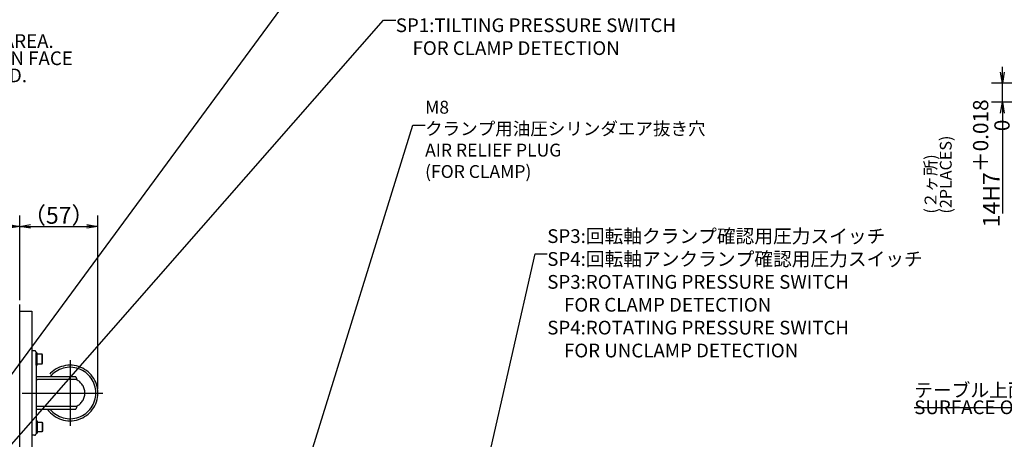
# Model space of a CAD drawing. Extents: x 0 to 841, y 0 to 594.
# Drawn here: x 158 to 339, y 403 to 480 of the extents above; entities that cross this region are included whole.
import ezdxf
from ezdxf import colors
from ezdxf.entities.mleader import LeaderData, LeaderLine
from ezdxf.math import Vec2, Vec3

# ---------------------------------------------------------------- set-up
doc = ezdxf.new("R2010")
doc.units = 0
doc.header["$LTSCALE"] = 20
doc.linetypes.add('CENTER', pattern=[2, 1.25, -0.25, 0.25, -0.25])
doc.linetypes.add('PHANTOM', pattern=[2.5, 1.25, -0.25, 0.25, -0.25, 0.25, -0.25])
doc.layers.get('0').update_dxf_attribs({"linetype": 'CONTINUOUS'})
for name, color, linetype in [('C0', 7, 'CONTINUOUS'), ('MAIN0', 7, 'CONTINUOUS'), ('MAIN1', 7, 'CONTINUOUS')]:
    doc.layers.add(name, color=color, linetype=linetype)
doc.styles.add('KNJYOKO', font='TXT', dxfattribs={"bigfont": 'BIGFONT'})
doc.dimstyles.new('MAIN001', dxfattribs={"dimtxt": 3.1, "dimasz": 2, "dimexe": 2, "dimexo": 0.8, "dimgap": 0.09, "dimtad": 1, "dimdec": 3, "dimlfac": 4, "dimdsep": 46, "dimtxsty": 'STANDARD', "dimcen": 0.09, "dimaunit": 1, "dimadec": 4, "dimazin": 2, "dimtfac": 0.903226, "dimtdec": 4, "dimtmove": 0, "dimatfit": 3, "dimfxl": 1, "dimtvp": 0.66129, "dimtolj": 1, "dimtzin": 0, "dimarcsym": 0})

# ---------------------------------------------------------------- blocks, each defined once
blk = doc.blocks.new('_OPEN')
at = {"color": 0, "linetype": 'BYBLOCK', "lineweight": -2}
for p, q in [((-1, 0.166667), (0, 0)), ((0, 0), (-1, -0.166667)), ((0, 0), (-1, 0))]:
    blk.add_line(p, q, dxfattribs=at)
blk = doc.blocks.new('*D49')
at = {"layer": 'MAIN0', "color": 0, "linetype": 'BYBLOCK', "lineweight": -2}
for p, q in [((338.95, 470.26), (338.95, 471.26)), ((350.97, 468.26), (336.95, 468.26)), ((338.95, 464.76), (338.95, 468.26)), ((350.97, 464.76), (336.95, 464.76)), ((338.95, 462.76), (338.95, 444.34))]:
    blk.add_line(p, q, dxfattribs=at)
at = {"layer": 'MAIN0', "color": 0, "linetype": 'BYBLOCK', "xscale": 2, "yscale": 2, "zscale": 2}
for p, rotation in [((338.95, 468.26), 270), ((338.95, 464.76), 90)]:
    blk.add_blockref('_OPEN', p, dxfattribs=dict(at, rotation=rotation))
at = {"layer": 'MAIN0', "color": 0, "linetype": 'BYBLOCK', "insert": (336.9, 453.52), "char_height": 3.1, "attachment_point": 5, "rotation": 90, "line_spacing_factor": 0.774194, "style": 'KNJYOKO'}
blk.add_mtext('\\A1;14H7\\H0.903226x;\\S＋0.018^ \u30000;', dxfattribs=at)
blk = doc.blocks.new('_DOT')
at = {"color": 0, "linetype": 'BYBLOCK', "lineweight": -2}
blk.add_line((-0.5, 0), (-1, 0), dxfattribs=at)
at = {"color": 0, "linetype": 'BYBLOCK', "lineweight": -2, "const_width": 0.5}
blk.add_lwpolyline([(-0.25, 0, 1), (0.25, 0, 1)], format="xyb", close=True, dxfattribs=at)
blk = doc.blocks.new('*D68')
at = {"layer": 'MAIN0', "color": 0, "linetype": 'BYBLOCK', "lineweight": -2}
for p, q in [((119.68, 428.4), (119.68, 443.93)), ((158.43, 428.4), (158.43, 443.93)), ((121.68, 441.93), (156.43, 441.93))]:
    blk.add_line(p, q, dxfattribs=at)
at = {"layer": 'MAIN0', "color": 0, "linetype": 'BYBLOCK', "xscale": 2, "yscale": 2, "zscale": 2, "rotation": 180}
blk.add_blockref('_OPEN', (119.68, 441.93), dxfattribs=at)
at = {"layer": 'MAIN0', "color": 0, "linetype": 'BYBLOCK', "xscale": 2, "yscale": 2, "zscale": 2}
blk.add_blockref('_OPEN', (158.43, 441.93), dxfattribs=at)
at = {"layer": 'MAIN0', "color": 0, "linetype": 'BYBLOCK', "insert": (139.05, 443.98), "char_height": 3.1, "attachment_point": 5, "line_spacing_factor": 0.774194}
blk.add_mtext('\\A1;155', dxfattribs=at)
blk = doc.blocks.new('*D69')
at = {"layer": 'MAIN0', "color": 0, "linetype": 'BYBLOCK', "lineweight": -2}
for p, q in [((158.43, 428.4), (158.43, 443.93)), ((172.78, 412.15), (172.78, 443.93)), ((160.43, 441.93), (170.78, 441.93))]:
    blk.add_line(p, q, dxfattribs=at)
at = {"layer": 'MAIN0', "color": 0, "linetype": 'BYBLOCK', "xscale": 2, "yscale": 2, "zscale": 2, "rotation": 180}
blk.add_blockref('_OPEN', (158.43, 441.93), dxfattribs=at)
at = {"layer": 'MAIN0', "color": 0, "linetype": 'BYBLOCK', "xscale": 2, "yscale": 2, "zscale": 2}
blk.add_blockref('_OPEN', (172.78, 441.93), dxfattribs=at)
at = {"layer": 'MAIN0', "color": 0, "linetype": 'BYBLOCK', "insert": (165.6, 443.98), "char_height": 3.1, "attachment_point": 5, "line_spacing_factor": 0.774194, "style": 'KNJYOKO'}
blk.add_mtext('\\A1;（57）', dxfattribs=at)

msp = doc.modelspace()

# ---------------------------------------------------------------- linework, layer by layer
at = {"layer": 'MAIN0', "color": 3, "linetype": 'CONTINUOUS'}
for p, q in [((158.42904, 393.60354), (158.42904, 427.60354)), ((158.42904, 426.35354), (160.67904, 426.35354)), ((160.67904, 426.35354), (160.67904, 396.35354)), ((161.42904, 418.72854), (161.62904, 418.72854)), ((161.42904, 416.47854), (161.42904, 418.72854)), ((161.62904, 416.47854), (161.62904, 418.72854)), ((162.52904, 418.47854), (161.62904, 418.47854)), ((162.62904, 418.30534), (162.52904, 418.47854)), ((162.52904, 416.72854), (162.52904, 418.47854)), ((162.62904, 416.90175), (162.62904, 418.30534)), ((161.42904, 416.47854), (161.62904, 416.47854)), ((161.62904, 416.72854), (162.52904, 416.72854)), ((162.52904, 416.72854), (162.62904, 416.90175)), ((161.42904, 406.22854), (161.62904, 406.22854)), ((161.42904, 406.22854), (161.42904, 403.97854)), ((161.62904, 406.22854), (161.62904, 403.97854)), ((161.62904, 405.97854), (162.52904, 405.97854)), ((162.52904, 405.97854), (162.62904, 405.80534)), ((162.52904, 405.97854), (162.52904, 404.22854)), ((162.62904, 405.80534), (162.62904, 404.40175)), ((161.42904, 403.97854), (161.62904, 403.97854)), ((162.52904, 404.22854), (161.62904, 404.22854)), ((162.62904, 404.40175), (162.52904, 404.22854))]:
    msp.add_line(p, q, dxfattribs=at)
msp.add_point((172.77904, 411.35354), dxfattribs=at)
at = {"layer": 'MAIN1', "color": 3, "linetype": 'PHANTOM'}
for p, q in [((160.67904, 419.10354), (160.67904, 403.60354)), ((161.17904, 419.10354), (160.67904, 419.10354)), ((161.42904, 418.85354), (161.42904, 403.85354)), ((168.58914, 414.35354), (161.42904, 414.35354)), ((168.83914, 413.8082), (161.67904, 413.8082)), ((168.83914, 414.10354), (168.83914, 413.8082)), ((168.83914, 408.89889), (161.67904, 408.89889)), ((168.83914, 408.89889), (168.83914, 408.60354)), ((168.58914, 408.35354), (161.42904, 408.35354)), ((161.17904, 403.60354), (160.67904, 403.60354))]:
    msp.add_line(p, q, dxfattribs=at)
at = {"layer": 'MAIN1', "color": 4, "linetype": 'CENTER'}
for p, q in [((167.67904, 417.40255), (167.67904, 405.30454)), ((158.86948, 411.35354), (173.72804, 411.35354))]:
    msp.add_line(p, q, dxfattribs=at)
at = {"layer": 'MAIN1', "color": 3, "linetype": 'PHANTOM'}
for centre, radius, start, end in [((161.17904, 418.85354), 0.25, 0, 90), ((167.67904, 411.35354), 5.1, 216.031879, 503.968121), ((167.67904, 411.35354), 4.725, 219.414098, 500.585902), ((168.58914, 414.10354), 0.25, 0, 90), ((161.67904, 414.0582), 0.25, 180, 270), ((167.67904, 411.35354), 2.71499, 295.296168, 424.703832), ((161.67904, 408.64889), 0.25, 90, 180), ((168.58914, 408.60354), 0.25, 270, 360), ((161.17904, 403.85354), 0.25, 270, 360)]:
    msp.add_arc(centre, radius, start, end, dxfattribs=at)

# ---------------------------------------------------------------- texts
at = {"layer": 'C0', "color": 3, "linetype": 'CONTINUOUS', "insert": (98.43922, 477.23119), "char_height": 4, "attachment_point": 1, "line_spacing_factor": 0.75}
msp.add_mtext('{\\H0.63x;{A FIGURE SHOWS NORMAL TILTING AREA.\\PIF JIG OR CHUCK IS INSTALLATION ON FACE \\PPLATE, TILTING AREA MAY BE LIMITED.}}', dxfattribs=at)
at = {"layer": 'MAIN0', "color": 3, "linetype": 'CONTINUOUS', "insert": (324.64924, 444.2942), "char_height": 3.0999999, "attachment_point": 1, "rotation": 90, "line_spacing_factor": 0.774194, "style": 'KNJYOKO'}
msp.add_mtext('{\\H0.70x;{(２ヶ所)\\P(2PLACES)}}', dxfattribs=at)
at = {"layer": 'MAIN0', "color": 3, "linetype": 'CONTINUOUS', "insert": (322.74653, 413.14265), "char_height": 4, "attachment_point": 1, "line_spacing_factor": 0.75, "style": 'KNJYOKO'}
msp.add_mtext('{\\H0.63x;{テーブル上面\\PSURFACE OF TABLE\\P}', dxfattribs=at)

# ---------------------------------------------------------------- dimensions: what is measured, and where the dimension line sits
at = {"layer": 'MAIN0', "color": 3, "linetype": 'CONTINUOUS'}
dim = msp.add_linear_dim(base=(338.94705, 464.76222), p1=(351.7655, 468.26222), p2=(351.7655, 464.76222), angle=90, text='\\A1;14H7\\H0.903226x;\\S＋0.018^ \u30000;', dimstyle='MAIN001', override={"dimasz": 2, "dimtxsty": 'KNJYOKO', "dimblk1": 'OPEN', "dimblk2": 'OPEN', "dimsah": 1, "dimtol": 1, "dimtp": 0.018, "dimtm": 0, "dimtdec": 3, "dimatfit": 0}, dxfattribs=at)
dim.commit()
dim.dimension.update_dxf_attribs({"geometry": '*D49', "text_midpoint": (338.44705, 446.44017), "dimtype": 160})
dim = msp.add_linear_dim(base=(119.67904, 441.93061), p1=(158.42904, 427.60354), p2=(119.67904, 427.60354), dimstyle='MAIN001', override={"dimasz": 2, "dimblk1": 'OPEN', "dimblk2": 'OPEN', "dimsah": 1}, dxfattribs=at)
dim.commit()
dim.dimension.update_dxf_attribs({"geometry": '*D68', "text_midpoint": (139.05404, 442.43061)})
dim = msp.add_linear_dim(base=(158.42904, 441.93061), p1=(172.77904, 411.35354), p2=(158.42904, 427.60354), text='\\A1;（57）', dimstyle='MAIN001', override={"dimasz": 2, "dimtxsty": 'KNJYOKO', "dimblk1": 'OPEN', "dimblk2": 'OPEN', "dimsah": 1}, dxfattribs=at)
dim.commit()
dim.dimension.update_dxf_attribs({"geometry": '*D69', "text_midpoint": (165.60404, 442.43061)})

# ---------------------------------------------------------------- leaders
at = {"layer": 'MAIN0', "color": 3, "linetype": 'CONTINUOUS', "annotation_type": 0, "has_hookline": 1, "hookline_direction": 1, "text_width": 38.399}
msp.add_leader([(371.89578, 396.87617), (363.38653, 408.64265), (361.14553, 408.64265)], dimstyle='MAIN001', override={"dimasz": 2, "dimgap": 0, "dimtad": 1, "dimldrblk": 'OPEN'}, dxfattribs=at)
at = {"layer": 'MAIN0', "color": 3, "linetype": 'CONTINUOUS'}
ml = msp.add_multileader_mtext('STANDARD', dxfattribs=at)
ml.set_content('{\\H0.63x;{SP2:傾斜軸アンクランプ確認用圧力スイッチ\\PSP2:TILTING PRESSURE SWITCH\\P    FOR UNCLAMP DETECTION\\P}', color=3, style='KNJYOKO')
ml.set_leader_properties(color=3, linetype='CONTINUOUS', lineweight=-1)
ml.set_arrow_properties(name='DOT')
ml.build(insert=Vec2(0, 0))
ml.multileader.update_dxf_attribs({"text_left_attachment_type": 6, "dogleg_length": 0, "arrow_head_size": 1})
ctx = ml.context
ctx.base_point, ctx.arrow_head_size, ctx.landing_gap_size, ctx.plane_origin = Vec3(225.38147, 504.61461), 1, 0.01, Vec3(143.92904, 143.92904)
ctx.left_attachment, ctx.right_attachment = 6, 6
notes = []
notes.append((ctx, [(0, (1, 0, 0), (223.14147, 504.61461), (1, 0), 2.24, [(0, [(143.92904, 397.10354)], 0, [])])]))
ctx.mtext.insert = Vec3(225.38147, 509.11461)
ml = msp.add_multileader_mtext('STANDARD', dxfattribs=at)
ml.set_content('{\\H0.63x;{SP1:傾斜軸クランプ確認用圧力スイッチ\\PSP1:TILTING PRESSURE SWITCH\\P    FOR CLAMP DETECTION}}', color=3, style='KNJYOKO')
ml.set_leader_properties(color=3, linetype='CONTINUOUS', lineweight=-1)
ml.set_arrow_properties(name='DOT')
ml.build(insert=Vec2(0, 0))
ml.multileader.update_dxf_attribs({"text_left_attachment_type": 6, "dogleg_length": 0, "arrow_head_size": 1})
ctx = ml.context
ctx.base_point, ctx.arrow_head_size, ctx.landing_gap_size, ctx.plane_origin = Vec3(227.5126, 479.84015), 1, 0.01, Vec3(152.67904, 152.67904)
ctx.left_attachment, ctx.right_attachment = 6, 6
notes.append((ctx, [(0, (1, 0, 0), (225.2726, 479.84015), (1, 0), 2.24, [(0, [(152.67904, 397.10354)], 0, [])])]))
ctx.mtext.insert = Vec3(227.5126, 484.34015)
ml = msp.add_multileader_mtext('STANDARD', dxfattribs=at)
ml.set_content('{\\H0.59x;{M8\\Pクランプ用油圧シリンダエア抜き穴\\PAIR RELIEF PLUG\\P(FOR CLAMP)}}', color=3, style='KNJYOKO')
ml.set_leader_properties(color=3, linetype='CONTINUOUS', lineweight=-1)
ml.set_arrow_properties(name='OPEN')
ml.build(insert=Vec2(0, 0))
ml.multileader.update_dxf_attribs({"text_left_attachment_type": 6, "dogleg_length": 0, "arrow_head_size": 2})
ctx = ml.context
ctx.base_point, ctx.arrow_head_size, ctx.landing_gap_size, ctx.plane_origin = Vec3(232.89753, 460.50348), 2, 0.01, Vec3(205.17904, 205.17904)
ctx.left_attachment, ctx.right_attachment = 6, 6
notes.append((ctx, [(0, (1, 0, 0), (230.65753, 460.50348), (1, 0), 2.24, [(0, [(205.17904, 378.35354)], 0, [])])]))
ctx.mtext.insert = Vec3(232.89753, 465.00348)
ml = msp.add_multileader_mtext('STANDARD', dxfattribs=at)
ml.set_content('{\\H0.63x;{SP3:回転軸クランプ確認用圧力スイッチ\u3000\\PSP4:回転軸アンクランプ確認用圧力スイッチ\\PSP3:ROTATING PRESSURE SWITCH\\P    FOR CLAMP DETECTION\\PSP4:ROTATING PRESSURE SWITCH\\P    FOR UNCLAMP DETECTION}}', color=3, style='KNJYOKO')
ml.set_leader_properties(color=3, linetype='CONTINUOUS', lineweight=-1)
ml.set_arrow_properties(name='DOT')
ml.build(insert=Vec2(0, 0))
ml.multileader.update_dxf_attribs({"text_left_attachment_type": 6, "dogleg_length": 0, "arrow_head_size": 1})
ctx = ml.context
ctx.base_point, ctx.arrow_head_size, ctx.landing_gap_size, ctx.plane_origin = Vec3(255.33252, 436.9194), 1, 0.01, Vec3(237.67904, 237.67904)
ctx.left_attachment, ctx.right_attachment = 6, 6
notes.append((ctx, [(0, (1, 0, 0), (253.09252, 436.9194), (1, 0), 2.24, [(0, [(237.67904, 369.10354)], 0, [])])]))
ctx.mtext.insert = Vec3(255.33252, 441.4194)
for ctx, leaders in notes:
    for number, flags, end, landing, length, lines in leaders:
        leader = LeaderData()
        leader.index, (leader.has_last_leader_line, leader.has_dogleg_vector, leader.attachment_direction) = number, flags
        leader.last_leader_point, leader.dogleg_vector, leader.dogleg_length = Vec3(end), Vec3(landing), length
        for number, points, colour, breaks in lines:
            line = LeaderLine()
            line.index, line.vertices, line.color, line.breaks = number, Vec3.list(points), colors.encode_raw_color(colour), breaks
            leader.lines.append(line)
        ctx.leaders.append(leader)

doc.saveas('drawing.dxf')
